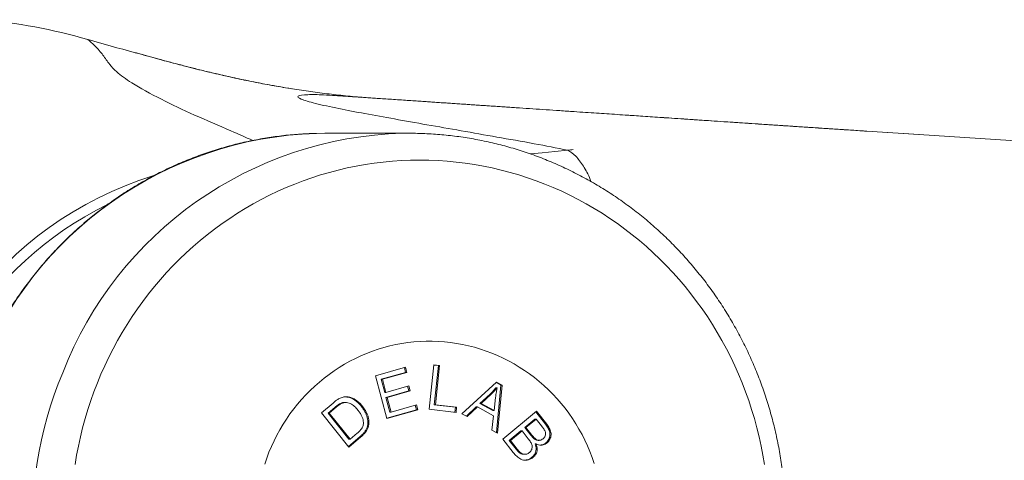
# Model space of a CAD drawing. Units: millimetres. Extents: x -129 to 430, y -111 to 357.
# Drawn here: x 104 to 148, y -84 to -65 of the extents above; entities that cross this region are included whole.
import ezdxf

# ---------------------------------------------------------------- set-up
doc = ezdxf.new("R2010")
doc.units = ezdxf.units.MM

msp = doc.modelspace()

# ---------------------------------------------------------------- linework, layer by layer
at = {"color": 7, "linetype": 'Continuous', "lineweight": 18}
for p, q in [((109.434, -66.451), (109.062, -66.35)), ((117.53, -69.946), (117.155, -69.951)), ((121.276, -69.946), (117.53, -69.946)), ((143.94, -70.005), (141.621, -69.853)), ((149.844, -70.391), (143.935, -70.005)), ((119.785, -80.733), (121.115, -80.356)), ((121.067, -80.37), (121.123, -80.581)), ((121.115, -80.356), (121.174, -80.581)), ((122.168, -82.223), (122.379, -80.247)), ((122.378, -80.253), (122.58, -80.276)), ((122.379, -80.247), (122.631, -80.276)), ((122.58, -80.276), (122.394, -82.019)), ((122.631, -80.276), (122.445, -82.019)), ((122.58, -80.276), (122.631, -80.276)), ((120.288, -82.638), (119.785, -80.733)), ((121.123, -80.581), (120.036, -80.889)), ((120.036, -80.889), (120.191, -81.472)), ((120.036, -80.889), (120.088, -80.889)), ((121.174, -80.581), (120.088, -80.889)), ((120.088, -80.889), (120.242, -81.472)), ((121.123, -80.581), (121.174, -80.581)), ((120.242, -81.472), (121.26, -81.184)), ((121.212, -81.197), (121.267, -81.407)), ((121.26, -81.184), (121.319, -81.407)), ((123.615, -82.418), (125.165, -81.014)), ((125.135, -81.262), (125.187, -81.262)), ((125.145, -81.031), (125.355, -81.146)), ((125.355, -81.146), (125.157, -83.26)), ((125.165, -81.014), (125.407, -81.146)), ((125.407, -81.146), (125.207, -83.287)), ((125.355, -81.146), (125.407, -81.146)), ((120.191, -81.472), (120.242, -81.472)), ((121.267, -81.407), (120.249, -81.696)), ((120.249, -81.696), (120.421, -82.344)), ((120.249, -81.696), (120.301, -81.696)), ((121.319, -81.407), (120.301, -81.696)), ((120.301, -81.696), (120.473, -82.344)), ((121.267, -81.407), (121.319, -81.407)), ((124.872, -81.549), (124.422, -81.963)), ((124.924, -81.549), (124.474, -81.963)), ((124.872, -81.549), (124.924, -81.549)), ((125.05, -82.278), (125.121, -81.693)), ((117.39, -82.376), (117.899, -81.944)), ((117.987, -82.127), (117.677, -82.39)), ((118.039, -82.127), (117.729, -82.39)), ((117.987, -82.127), (118.039, -82.127)), ((118.264, -81.943), (118.316, -81.943)), ((118.447, -81.922), (118.396, -81.922)), ((119.158, -82.094), (119.21, -82.094)), ((121.609, -82.249), (120.285, -82.624)), ((121.661, -82.249), (120.288, -82.638)), ((120.473, -82.344), (121.602, -82.024)), ((121.553, -82.037), (121.609, -82.249)), ((121.602, -82.024), (121.661, -82.249)), ((121.609, -82.249), (121.661, -82.249)), ((123.361, -82.36), (122.168, -82.223)), ((122.394, -82.019), (122.445, -82.019)), ((122.394, -82.019), (123.334, -82.127)), ((122.445, -82.019), (123.386, -82.127)), ((123.334, -82.127), (123.309, -82.354)), ((123.334, -82.127), (123.386, -82.127)), ((123.386, -82.127), (123.361, -82.36)), ((124.261, -82.117), (123.821, -82.531)), ((124.312, -82.117), (123.854, -82.549)), ((124.261, -82.117), (124.312, -82.117)), ((125.023, -82.506), (124.312, -82.117)), ((124.422, -81.963), (124.999, -82.278)), ((124.422, -81.963), (124.474, -81.963)), ((124.474, -81.963), (125.05, -82.278)), ((118.602, -83.904), (117.39, -82.376)), ((117.677, -82.39), (118.603, -83.557)), ((117.677, -82.39), (117.729, -82.39)), ((117.729, -82.39), (118.654, -83.557)), ((120.421, -82.344), (120.473, -82.344)), ((123.854, -82.549), (123.615, -82.418)), ((124.951, -83.147), (125.023, -82.506)), ((124.999, -82.278), (125.05, -82.278)), ((125.447, -83.551), (126.94, -82.304)), ((126.871, -82.656), (126.42, -83.033)), ((126.923, -82.656), (126.471, -83.033)), ((126.871, -82.656), (126.923, -82.656)), ((126.908, -82.33), (127.34, -82.884)), ((127.164, -82.964), (126.923, -82.656)), ((126.94, -82.304), (127.392, -82.884)), ((126.42, -83.033), (126.68, -83.367)), ((126.42, -83.033), (126.471, -83.033)), ((126.471, -83.033), (126.732, -83.367)), ((127.34, -82.884), (127.392, -82.884)), ((119.083, -83.451), (118.581, -83.877)), ((119.135, -83.451), (118.602, -83.904)), ((118.603, -83.557), (118.654, -83.557)), ((118.654, -83.557), (118.969, -83.29)), ((119.083, -83.451), (119.135, -83.451)), ((125.207, -83.287), (124.951, -83.147)), ((125.906, -84.141), (125.447, -83.551)), ((126.244, -83.18), (125.731, -83.608)), ((126.296, -83.18), (125.782, -83.608)), ((126.244, -83.18), (126.296, -83.18)), ((126.574, -83.537), (126.296, -83.18)), ((126.68, -83.367), (126.732, -83.367)), ((126.85, -83.547), (126.902, -83.547)), ((125.731, -83.608), (126.031, -83.993)), ((125.731, -83.608), (125.782, -83.608)), ((125.782, -83.608), (126.082, -83.993)), ((126.031, -83.993), (126.082, -83.993)), ((126.872, -83.764), (126.924, -83.764)), ((127.007, -83.603), (127.059, -83.603)), ((127.358, -83.715), (127.409, -83.715)), ((126.146, -84.127), (126.198, -84.127)), ((126.363, -84.225), (126.415, -84.225)), ((126.738, -84.357), (126.789, -84.357))]:
    msp.add_line(p, q, dxfattribs=at)
at = {"color": 8, "linetype": 'Continuous', "lineweight": 18}
msp.add_line((143.935, -70.005), (141.614, -69.854), dxfattribs=at)
at = {"color": 7, "linetype": 'Continuous', "lineweight": 18, "flags": 128}
for points in [[(121.563, -69.949), (121.276, -69.946), (120.995, -69.949)], [(137.068, -84.685), (136.999, -84.27), (136.92, -83.858), (136.83, -83.448), (136.73, -83.041), (136.62, -82.636), (136.499, -82.235), (136.369, -81.837), (136.228, -81.442), (136.078, -81.052), (135.918, -80.666), (135.748, -80.284), (135.568, -79.907), (135.379, -79.535), (135.181, -79.168), (134.973, -78.807), (134.756, -78.452), (134.531, -78.102), (134.297, -77.759), (134.054, -77.422), (133.802, -77.092), (133.543, -76.769), (133.275, -76.453), (132.999, -76.144), (132.716, -75.843), (132.425, -75.55), (132.127, -75.265), (131.822, -74.987), (131.51, -74.719), (131.191, -74.458), (130.866, -74.207), (130.534, -73.964), (130.196, -73.731), (129.853, -73.507), (129.504, -73.292), (129.15, -73.086), (128.791, -72.891), (128.427, -72.705), (128.058, -72.529), (127.685, -72.363), (127.308, -72.207), (126.927, -72.062), (126.542, -71.926), (126.155, -71.802), (125.764, -71.688), (125.37, -71.584), (124.974, -71.491), (124.576, -71.409), (124.176, -71.338), (123.774, -71.278), (123.371, -71.229), (122.967, -71.19), (122.562, -71.163), (122.156, -71.146), (121.75, -71.141), (121.344, -71.146), (120.938, -71.163), (120.533, -71.19), (120.129, -71.229), (119.726, -71.278), (119.324, -71.338), (118.924, -71.409), (118.526, -71.491), (118.13, -71.584), (117.736, -71.688), (117.345, -71.802), (116.958, -71.926), (116.573, -72.062), (116.192, -72.207), (115.815, -72.363), (115.442, -72.529), (115.073, -72.705), (114.709, -72.891), (114.35, -73.086), (113.996, -73.292), (113.647, -73.507), (113.303, -73.731), (112.966, -73.964), (112.634, -74.207), (112.309, -74.458), (111.99, -74.719), (111.678, -74.987), (111.373, -75.265), (111.075, -75.55), (110.784, -75.843), (110.501, -76.144), (110.225, -76.453), (109.957, -76.769), (109.698, -77.092), (109.446, -77.422), (109.203, -77.759), (108.969, -78.102), (108.743, -78.452), (108.527, -78.807), (108.319, -79.168), (108.121, -79.535), (107.932, -79.907), (107.752, -80.284), (107.582, -80.666), (107.422, -81.052)], [(129.507, -84.627), (129.415, -84.363), (129.315, -84.102), (129.205, -83.845), (129.087, -83.592), (128.961, -83.344), (128.826, -83.1), (128.683, -82.862), (128.532, -82.628), (128.374, -82.401), (128.207, -82.179), (128.033, -81.963), (127.852, -81.754), (127.664, -81.552), (127.47, -81.356), (127.269, -81.168), (127.061, -80.987), (126.848, -80.814), (126.628, -80.649), (126.404, -80.491), (126.174, -80.342), (125.939, -80.202), (125.7, -80.07), (125.456, -79.947), (125.208, -79.832), (124.957, -79.727), (124.702, -79.631), (124.444, -79.544), (124.183, -79.467), (123.92, -79.4), (123.654, -79.341), (123.387, -79.293), (123.119, -79.254), (122.849, -79.225), (122.578, -79.206), (122.307, -79.197), (122.036, -79.198), (121.765, -79.208), (121.494, -79.229), (121.225, -79.259), (120.956, -79.299), (120.689, -79.348), (120.424, -79.407), (120.161, -79.476), (119.901, -79.555), (119.643, -79.643), (119.389, -79.74), (119.138, -79.846), (118.89, -79.961), (118.647, -80.086), (118.408, -80.219), (118.174, -80.36), (117.945, -80.51), (117.721, -80.669), (117.502, -80.835), (117.289, -81.009), (117.083, -81.191), (116.882, -81.38), (116.688, -81.577), (116.501, -81.78), (116.321, -81.99), (116.148, -82.206), (115.983, -82.429), (115.825, -82.657), (115.675, -82.891), (115.533, -83.13), (115.4, -83.375), (115.274, -83.624), (115.157, -83.877), (115.049, -84.135)], [(107.422, -81.052), (107.272, -81.442), (107.131, -81.837), (107.001, -82.235), (106.88, -82.636), (106.77, -83.041), (106.67, -83.448), (106.58, -83.858), (106.501, -84.27), (106.432, -84.685)], [(115.049, -84.135), (114.95, -84.396), (114.859, -84.661)]]:
    msp.add_lwpolyline(points, dxfattribs=at)
at = {"color": 8, "linetype": 'Continuous', "lineweight": 18, "flags": 128}
msp.add_lwpolyline([(126.665, -70.866), (127.194, -70.813), (127.755, -70.756), (128.325, -70.698), (128.325, -70.698), (128.325, -70.698)], dxfattribs=at)
at = {"color": 8, "linetype": 'Continuous', "lineweight": 18}
for centre, radius, start, end in [((117.692, -86.627), 16.685, 91.8436, 158.807), ((121.437, -86.625), 16.682, 91.5171, 158.8095), ((117.988, -87.264), 17.198, 157.1837, 267.2227), ((121.732, -87.264), 17.196, 157.1795, 267.4913)]:
    msp.add_arc(centre, radius, start, end, dxfattribs=at)
at = {"color": 7, "linetype": 'Continuous', "lineweight": 18}
for centre, radius, start, end in [((114.651, -87.196), 16.069, 107.2141, 252.821), ((114.703, -87.073), 15.536, 116.1984, 180.454)]:
    msp.add_arc(centre, radius, start, end, dxfattribs=at)
msp.add_ellipse((100.279, -87.196), major_axis=(-23.183, 0), ratio=0.965352, start_param=4.417996, end_param=4.628136, dxfattribs=at)
at = {"color": 8, "linetype": 'Continuous', "lineweight": 18}
for points, knots in [([(114.328, -70.266), (114.006, -70.124), (113.139, -69.743), (111.684, -69.121), (110.181, -68.408), (109.004, -67.762), (108.281, -67.246), (107.92, -66.838), (107.728, -66.535), (107.507, -66.259), (107.282, -66.026), (107.102, -65.862), (107.007, -65.776)], [0, 0, 0, 0, 0.077111, 0.207515, 0.342869, 0.49246, 0.600595, 0.682354, 0.798835, 0.858192, 0.925241, 1, 1, 1, 1]), ([(118.01, -68.271), (117.831, -68.259), (117.411, -68.23), (116.686, -68.222), (116.252, -68.281), (116.414, -68.425), (117.087, -68.623), (118.104, -68.844), (119.319, -69.076), (120.638, -69.315), (122.075, -69.569), (123.599, -69.836), (125.188, -70.118), (126.802, -70.397), (127.833, -70.601), (128.325, -70.698)], [0, 0, 0, 0, 0.046494, 0.109391, 0.180976, 0.251443, 0.326373, 0.408028, 0.484135, 0.565028, 0.649364, 0.735984, 0.824727, 0.916342, 1, 1, 1, 1]), ([(141.614, -69.854), (141.231, -69.828), (140.464, -69.778), (139.323, -69.703), (138.19, -69.628), (137.066, -69.553), (135.951, -69.479), (134.847, -69.404), (133.756, -69.33), (132.945, -69.276), (132.503, -69.246), (132.416, -69.24)], [0, 0, 0, 0, 0.121229, 0.242497, 0.363766, 0.484996, 0.606244, 0.727536, 0.848822, 0.970063, 1, 1, 1, 1]), ([(128.326, -70.698), (128.446, -70.775), (128.685, -70.929), (129.023, -71.394), (129.253, -71.793), (129.349, -72.064), (129.36, -72.094)], [0, 0, 0, 0, 0.319893, 0.639786, 0.95968, 1, 1, 1, 1])]:
    msp.add_open_spline(points, degree=3, knots=knots, dxfattribs=at)
at = {"color": 7, "linetype": 'Continuous', "lineweight": 18}
msp.add_open_spline([(107.012, -65.78), (107.693, -65.98), (108.376, -66.17), (109.062, -66.35)], degree=3, dxfattribs=at)
for points, knots in [([(119.336, -68.358), (119.145, -68.343), (118.671, -68.305), (117.93, -68.226), (117.107, -68.124), (116.291, -68.006), (115.48, -67.873), (114.667, -67.725), (113.847, -67.56), (113.153, -67.407), (112.588, -67.277), (112.158, -67.173), (111.718, -67.065), (111.295, -66.957), (110.888, -66.851), (110.498, -66.747), (110.096, -66.638), (109.683, -66.524), (109.336, -66.427), (109.127, -66.368), (109.062, -66.35)], [0, 0, 0, 0, 0.057061, 0.141, 0.224943, 0.308876, 0.393005, 0.477148, 0.561277, 0.645387, 0.687298, 0.729222, 0.771135, 0.81303, 0.847378, 0.8818, 0.916211, 0.950562, 0.984852, 1, 1, 1, 1]), ([(116.066, -67.967), (115.879, -67.936), (115.519, -67.877), (114.993, -67.782), (114.501, -67.688), (114.049, -67.597), (113.639, -67.51), (113.268, -67.429), (112.922, -67.35), (112.594, -67.274), (112.282, -67.199), (111.986, -67.127), (111.707, -67.058), (111.444, -66.991), (111.191, -66.926), (110.938, -66.86), (110.683, -66.792), (110.425, -66.723), (110.184, -66.658), (109.951, -66.594), (109.726, -66.532), (109.552, -66.484), (109.454, -66.456), (109.434, -66.45)], [0, 0, 0, 0, 0.091925, 0.177483, 0.257691, 0.332335, 0.396641, 0.45502, 0.50895, 0.559424, 0.60696, 0.651773, 0.692636, 0.730775, 0.766797, 0.801128, 0.837528, 0.872381, 0.905942, 0.933849, 0.963503, 0.992618, 1, 1, 1, 1]), ([(119.173, -68.349), (119.122, -68.346), (118.87, -68.328), (118.57, -68.304), (118.127, -68.278), (118.01, -68.271)], [0, 0, 0, 0, 0.158082, 0.777966, 1, 1, 1, 1]), ([(131.189, -69.157), (131.126, -69.153), (130.903, -69.138), (130.526, -69.113), (130.06, -69.082), (129.593, -69.05), (129.11, -69.018), (128.567, -68.981), (127.981, -68.942), (127.368, -68.901), (126.769, -68.861), (126.281, -68.828), (125.895, -68.802), (125.611, -68.782), (125.326, -68.763), (125.052, -68.745), (124.798, -68.728), (124.568, -68.712), (124.356, -68.698), (124.145, -68.684), (123.917, -68.668), (123.663, -68.651), (123.392, -68.633), (123.12, -68.614), (122.842, -68.596), (122.567, -68.577), (122.293, -68.558), (122.021, -68.54), (121.737, -68.521), (121.43, -68.5), (121.102, -68.478), (120.76, -68.454), (120.419, -68.431), (120.094, -68.409), (119.791, -68.389), (119.51, -68.37), (119.242, -68.352), (118.973, -68.333), (118.762, -68.319), (118.612, -68.309), (118.531, -68.303), (118.457, -68.298), (118.39, -68.294), (118.331, -68.29), (118.28, -68.286), (118.236, -68.283), (118.199, -68.281), (118.174, -68.279), (118.159, -68.278), (118.159, -68.278), (118.159, -68.278)], [0, 0, 0, 0, 0.0140355, 0.0496985, 0.0841552, 0.1179831, 0.1538272, 0.1920151, 0.2389452, 0.2845767, 0.3286505, 0.3726214, 0.3934737, 0.4146437, 0.4361317, 0.456911, 0.4758325, 0.4928953, 0.5082232, 0.5232171, 0.540162, 0.5590582, 0.5798432, 0.6004483, 0.6198675, 0.6416051, 0.6616352, 0.6809732, 0.7020524, 0.7249788, 0.7492941, 0.7753904, 0.8013556, 0.8254765, 0.8484619, 0.8694872, 0.8892344, 0.9095865, 0.930654, 0.9373182, 0.9437512, 0.9500038, 0.9561629, 0.9623192, 0.9685641, 0.9749845, 0.9816465, 0.9883324, 0.9950292, 1, 1, 1, 1]), ([(132.416, -69.24), (132.131, -69.221), (131.718, -69.193), (131.314, -69.166), (131.189, -69.157)], [0, 0, 0, 0, 0.690295, 1, 1, 1, 1]), ([(141.621, -69.854), (141.483, -69.845), (141.133, -69.822), (140.574, -69.785), (139.945, -69.744), (139.314, -69.702), (138.681, -69.66), (138.049, -69.618), (137.424, -69.577), (136.805, -69.536), (136.192, -69.494), (135.586, -69.454), (134.985, -69.413), (134.391, -69.373), (133.803, -69.334), (133.222, -69.294), (132.762, -69.263), (132.496, -69.245), (132.42, -69.24)], [0, 0, 0, 0, 0.043797, 0.110601, 0.177336, 0.244146, 0.312389, 0.380205, 0.447616, 0.514646, 0.581318, 0.647656, 0.713684, 0.779425, 0.844692, 0.909518, 0.974339, 1, 1, 1, 1]), ([(117.153, -69.952), (117.111, -69.952), (116.943, -69.955), (116.649, -69.969), (116.271, -69.994), (115.894, -70.027), (115.518, -70.07), (115.143, -70.121), (114.769, -70.182), (114.396, -70.251), (114.025, -70.328), (113.656, -70.414), (113.289, -70.509), (112.924, -70.613), (112.561, -70.724), (112.201, -70.845), (111.843, -70.974), (111.489, -71.111), (111.138, -71.256), (110.789, -71.409), (110.445, -71.571), (110.104, -71.741), (109.766, -71.918), (109.433, -72.104), (109.104, -72.297), (108.779, -72.497), (108.459, -72.706), (108.143, -72.922), (107.832, -73.145), (107.526, -73.375), (107.226, -73.612), (106.93, -73.857), (106.64, -74.108), (106.356, -74.366), (106.077, -74.631), (105.804, -74.902), (105.537, -75.179), (105.276, -75.462), (105.022, -75.752), (104.774, -76.047), (104.532, -76.349), (104.298, -76.655), (104.07, -76.968), (103.849, -77.285), (103.634, -77.607), (103.427, -77.935), (103.228, -78.267), (103.035, -78.604), (102.85, -78.945), (102.673, -79.291), (102.503, -79.64), (102.341, -79.994), (102.201, -80.318), (102.117, -80.525), (102.082, -80.612)], [0, 0, 0, 0, 0.006501, 0.026059, 0.045617, 0.065175, 0.084733, 0.104292, 0.123851, 0.143411, 0.162972, 0.182533, 0.202095, 0.221658, 0.241222, 0.260787, 0.280353, 0.29992, 0.319489, 0.339059, 0.358631, 0.378204, 0.397778, 0.417354, 0.436932, 0.456512, 0.476093, 0.495676, 0.515261, 0.534847, 0.554435, 0.574026, 0.593618, 0.613211, 0.632807, 0.652405, 0.672004, 0.691605, 0.711208, 0.730813, 0.750419, 0.770027, 0.789637, 0.809249, 0.828862, 0.848477, 0.868093, 0.887711, 0.90733, 0.926951, 0.946573, 0.966196, 0.985821, 1, 1, 1, 1]), ([(121.557, -104.443), (121.591, -104.443), (121.751, -104.441), (122.037, -104.429), (122.416, -104.408), (122.793, -104.377), (123.17, -104.337), (123.546, -104.288), (123.921, -104.231), (124.294, -104.165), (124.666, -104.09), (125.036, -104.006), (125.405, -103.914), (125.771, -103.814), (126.135, -103.704), (126.496, -103.587), (126.855, -103.461), (127.21, -103.326), (127.563, -103.184), (127.913, -103.033), (128.259, -102.874), (128.602, -102.707), (128.94, -102.532), (129.275, -102.349), (129.606, -102.158), (129.933, -101.96), (130.255, -101.754), (130.572, -101.54), (130.885, -101.319), (131.193, -101.091), (131.496, -100.856), (131.793, -100.614), (132.085, -100.365), (132.372, -100.109), (132.653, -99.846), (132.928, -99.577), (133.197, -99.302), (133.46, -99.02), (133.717, -98.733), (133.967, -98.439), (134.211, -98.14), (134.448, -97.835), (134.679, -97.524), (134.902, -97.208), (135.119, -96.887), (135.328, -96.561), (135.531, -96.23), (135.726, -95.895), (135.913, -95.555), (136.093, -95.211), (136.265, -94.862), (136.43, -94.51), (136.587, -94.154), (136.736, -93.794), (136.877, -93.431), (137.01, -93.065), (137.135, -92.695), (137.252, -92.323), (137.361, -91.948), (137.461, -91.571), (137.553, -91.191), (137.637, -90.81), (137.712, -90.426), (137.779, -90.041), (137.837, -89.655), (137.887, -89.267), (137.928, -88.878), (137.961, -88.488), (137.985, -88.098), (138.001, -87.707), (138.008, -87.315), (138.006, -86.924), (137.996, -86.533), (137.977, -86.142), (137.949, -85.752), (137.913, -85.362), (137.869, -84.974), (137.815, -84.586), (137.754, -84.2), (137.684, -83.816), (137.605, -83.433), (137.518, -83.052), (137.423, -82.673), (137.319, -82.297), (137.207, -81.923), (137.087, -81.552), (136.959, -81.184), (136.823, -80.818), (136.678, -80.456), (136.526, -80.098), (136.366, -79.743), (136.198, -79.392), (136.023, -79.045), (135.84, -78.703), (135.649, -78.364), (135.451, -78.031), (135.246, -77.702), (135.034, -77.377), (134.814, -77.058), (134.588, -76.744), (134.355, -76.436), (134.115, -76.133), (133.868, -75.836), (133.615, -75.544), (133.356, -75.259), (133.09, -74.98), (132.819, -74.707), (132.541, -74.44), (132.258, -74.18), (131.969, -73.927), (131.674, -73.68), (131.375, -73.441), (131.07, -73.208), (130.76, -72.983), (130.445, -72.765), (130.125, -72.555), (129.801, -72.352), (129.473, -72.156), (129.14, -71.969), (128.803, -71.789), (128.463, -71.617), (128.119, -71.453), (127.771, -71.297), (127.42, -71.15), (127.066, -71.01), (126.709, -70.879), (126.349, -70.757), (125.986, -70.642), (125.622, -70.537), (125.254, -70.439), (124.885, -70.351), (124.514, -70.271), (124.142, -70.2), (123.768, -70.137), (123.392, -70.083), (123.016, -70.038), (122.639, -70.002), (122.261, -69.975), (121.903, -69.956), (121.671, -69.952), (121.566, -69.949)], [0, 0, 0, 0, 0.001945, 0.009218, 0.016491, 0.023765, 0.031038, 0.038312, 0.045586, 0.05286, 0.060135, 0.06741, 0.074685, 0.08196, 0.089236, 0.096513, 0.10379, 0.111068, 0.118346, 0.125625, 0.132904, 0.140185, 0.147466, 0.154748, 0.16203, 0.169313, 0.176598, 0.183883, 0.191169, 0.198455, 0.205743, 0.213031, 0.220321, 0.227611, 0.234902, 0.242194, 0.249487, 0.25678, 0.264075, 0.27137, 0.278667, 0.285964, 0.293262, 0.300561, 0.30786, 0.315161, 0.322462, 0.329763, 0.337066, 0.344369, 0.351673, 0.358978, 0.366283, 0.373589, 0.380895, 0.388202, 0.395509, 0.402817, 0.410126, 0.417435, 0.424744, 0.432054, 0.439364, 0.446674, 0.453984, 0.461295, 0.468606, 0.475918, 0.483229, 0.490541, 0.497853, 0.505164, 0.512476, 0.519788, 0.5271, 0.534412, 0.541723, 0.549035, 0.556346, 0.563657, 0.570968, 0.578279, 0.58559, 0.5929, 0.60021, 0.607519, 0.614828, 0.622137, 0.629445, 0.636753, 0.64406, 0.651367, 0.658673, 0.665978, 0.673283, 0.680587, 0.687891, 0.695194, 0.702496, 0.709797, 0.717098, 0.724398, 0.731697, 0.738995, 0.746292, 0.753589, 0.760885, 0.768179, 0.775473, 0.782767, 0.790059, 0.79735, 0.80464, 0.81193, 0.819219, 0.826506, 0.833793, 0.841079, 0.848364, 0.855649, 0.862932, 0.870215, 0.877497, 0.884778, 0.892058, 0.899338, 0.906617, 0.913895, 0.921173, 0.92845, 0.935727, 0.943003, 0.950278, 0.957554, 0.964828, 0.972103, 0.979377, 0.986651, 0.993925, 1, 1, 1, 1]), ([(128.327, -70.698), (128.407, -70.689), (128.488, -70.681), (128.57, -70.673), (128.57, -70.673), (128.57, -70.673), (128.57, -70.673)], [0, 0, 0, 0, 0.0002657592, 0.0002657592, 0.0002657592, 0.0002658192, 0.0002658192, 0.0002658192, 0.0002658192]), ([(102.082, -80.612), (102.056, -80.678), (101.982, -80.865), (101.866, -81.175), (101.738, -81.543), (101.618, -81.914), (101.506, -82.288), (101.402, -82.664), (101.307, -83.042), (101.22, -83.423), (101.141, -83.805), (101.071, -84.19), (101.009, -84.576), (100.956, -84.963), (100.911, -85.351), (100.875, -85.741), (100.847, -86.131), (100.828, -86.521), (100.817, -86.912), (100.815, -87.303), (100.822, -87.694), (100.837, -88.085), (100.861, -88.476), (100.893, -88.865), (100.934, -89.254), (100.984, -89.642), (101.042, -90.029), (101.108, -90.414), (101.183, -90.797), (101.266, -91.179), (101.358, -91.558), (101.458, -91.935), (101.566, -92.31), (101.683, -92.683), (101.807, -93.052), (101.94, -93.418), (102.081, -93.782), (102.229, -94.141), (102.386, -94.498), (102.55, -94.85), (102.722, -95.199), (102.901, -95.543), (103.088, -95.883), (103.283, -96.219), (103.485, -96.55), (103.694, -96.876), (103.91, -97.197), (104.133, -97.513), (104.363, -97.824), (104.6, -98.129), (104.843, -98.429), (105.093, -98.723), (105.35, -99.011), (105.612, -99.293), (105.881, -99.568), (106.155, -99.838), (106.436, -100.1), (106.722, -100.357), (107.014, -100.606), (107.311, -100.848), (107.613, -101.084), (107.921, -101.312), (108.233, -101.533), (108.55, -101.747), (108.872, -101.953), (109.198, -102.152), (109.529, -102.343), (109.863, -102.526), (110.202, -102.701), (110.544, -102.869), (110.89, -103.028), (111.239, -103.179), (111.591, -103.322), (111.947, -103.457), (112.305, -103.583), (112.666, -103.701), (113.029, -103.811), (113.395, -103.912), (113.763, -104.004), (114.133, -104.088), (114.504, -104.163), (114.877, -104.229), (115.252, -104.287), (115.627, -104.336), (116.004, -104.376), (116.381, -104.407), (116.759, -104.429), (117.016, -104.44), (117.147, -104.442), (117.153, -104.442)], [0, 0, 0, 0, 0.00642, 0.018115, 0.02981, 0.041506, 0.053203, 0.0649, 0.076598, 0.088296, 0.099994, 0.111693, 0.123393, 0.135092, 0.146792, 0.158493, 0.170193, 0.181894, 0.193595, 0.205295, 0.216996, 0.228697, 0.240398, 0.252099, 0.2638, 0.275501, 0.287201, 0.298902, 0.310602, 0.322302, 0.334001, 0.3457, 0.357399, 0.369097, 0.380795, 0.392492, 0.404189, 0.415885, 0.427581, 0.439275, 0.45097, 0.462663, 0.474356, 0.486048, 0.497739, 0.509429, 0.521118, 0.532807, 0.544495, 0.556181, 0.567867, 0.579551, 0.591235, 0.602918, 0.614599, 0.62628, 0.637959, 0.649637, 0.661314, 0.67299, 0.684665, 0.696339, 0.708012, 0.719684, 0.731354, 0.743024, 0.754692, 0.76636, 0.778026, 0.789691, 0.801356, 0.813019, 0.824681, 0.836343, 0.848004, 0.859663, 0.871322, 0.882981, 0.894638, 0.906295, 0.917952, 0.929607, 0.941263, 0.952918, 0.964572, 0.976226, 0.98788, 0.999534, 1, 1, 1, 1]), ([(125.135, -81.262), (125.089, -81.319), (125.006, -81.419), (124.913, -81.509), (124.872, -81.549)], [0, 0, 0, 0, 0.55998, 1, 1, 1, 1]), ([(125.187, -81.262), (125.14, -81.319), (125.058, -81.419), (124.965, -81.509), (124.924, -81.549)], [0, 0, 0, 0, 0.5599812, 1, 1, 1, 1]), ([(125.121, -81.693), (125.131, -81.612), (125.149, -81.468), (125.175, -81.325), (125.187, -81.262)], [0, 0, 0, 0, 0.560018, 1, 1, 1, 1]), ([(117.899, -81.944), (117.949, -81.903), (118.018, -81.846), (118.113, -81.779), (118.157, -81.755), (118.179, -81.743)], [0, 0, 0, 0, 0.559973, 0.780008, 1, 1, 1, 1]), ([(118.179, -81.743), (118.206, -81.73), (118.259, -81.705), (118.338, -81.681), (118.413, -81.669), (118.459, -81.669), (118.482, -81.668)], [0, 0, 0, 0, 0.279973, 0.560009, 0.779956, 1, 1, 1, 1]), ([(118.443, -81.67), (118.492, -81.674), (118.595, -81.682), (118.744, -81.739), (118.892, -81.828), (119.033, -81.946), (119.116, -82.045), (119.158, -82.094)], [0, 0, 0, 0, 0.1743466, 0.3637234, 0.5532244, 0.7765816, 1, 1, 1, 1]), ([(118.482, -81.668), (118.535, -81.672), (118.643, -81.68), (118.796, -81.739), (118.944, -81.828), (119.084, -81.946), (119.168, -82.045), (119.21, -82.094)], [0, 0, 0, 0, 0.18655, 0.373128, 0.559827, 0.779883, 1, 1, 1, 1]), ([(118.264, -81.943), (118.236, -81.956), (118.179, -81.981), (118.087, -82.045), (118.025, -82.096), (117.987, -82.127)], [0, 0, 0, 0, 0.279788, 0.559851, 1, 1, 1, 1]), ([(118.316, -81.943), (118.288, -81.956), (118.231, -81.981), (118.139, -82.045), (118.077, -82.096), (118.039, -82.127)], [0, 0, 0, 0, 0.279787, 0.559844, 1, 1, 1, 1]), ([(118.395, -81.924), (118.39, -81.923), (118.346, -81.918), (118.303, -81.932), (118.264, -81.943)], [0, 0, 0, 0, 0.115459, 1, 1, 1, 1]), ([(119.005, -82.263), (118.981, -82.233), (118.933, -82.174), (118.851, -82.093), (118.763, -82.021), (118.662, -81.963), (118.55, -81.93), (118.431, -81.915), (118.354, -81.934), (118.316, -81.943)], [0, 0, 0, 0, 0.140157, 0.280289, 0.420348, 0.560356, 0.70705, 0.853605, 1, 1, 1, 1]), ([(119.158, -82.094), (119.187, -82.132), (119.244, -82.209), (119.319, -82.332), (119.377, -82.465), (119.421, -82.603), (119.443, -82.747), (119.441, -82.89), (119.411, -83.027), (119.352, -83.15), (119.274, -83.261), (119.184, -83.362), (119.117, -83.421), (119.083, -83.451)], [0, 0, 0, 0, 0.093377, 0.186769, 0.280123, 0.373476, 0.466767, 0.56007, 0.647994, 0.73593, 0.823927, 0.911961, 1, 1, 1, 1]), ([(119.21, -82.094), (119.239, -82.132), (119.296, -82.209), (119.371, -82.332), (119.429, -82.465), (119.473, -82.603), (119.495, -82.747), (119.492, -82.89), (119.463, -83.027), (119.403, -83.15), (119.326, -83.261), (119.235, -83.362), (119.168, -83.421), (119.135, -83.451)], [0, 0, 0, 0, 0.0933772, 0.1867696, 0.2801236, 0.3734768, 0.4667671, 0.5600705, 0.6479937, 0.7359299, 0.8239265, 0.9119608, 1, 1, 1, 1]), ([(119.246, -82.875), (119.247, -82.833), (119.248, -82.748), (119.216, -82.625), (119.165, -82.502), (119.094, -82.38), (119.035, -82.302), (119.005, -82.263)], [0, 0, 0, 0, 0.186436, 0.3730807, 0.5598072, 0.7798934, 1, 1, 1, 1]), ([(118.969, -83.29), (119.005, -83.258), (119.076, -83.196), (119.155, -83.105), (119.204, -83.02), (119.234, -82.95), (119.242, -82.9), (119.246, -82.875)], [0, 0, 0, 0, 0.280113, 0.560024, 0.706727, 0.853472, 1, 1, 1, 1]), ([(127.229, -83.533), (127.249, -83.515), (127.288, -83.477), (127.328, -83.405), (127.348, -83.324), (127.338, -83.24), (127.304, -83.165), (127.261, -83.096), (127.213, -83.029), (127.18, -82.986), (127.164, -82.964)], [0, 0, 0, 0, 0.125, 0.249914, 0.374724, 0.499458, 0.624451, 0.749616, 0.874806, 1, 1, 1, 1]), ([(127.34, -82.884), (127.361, -82.912), (127.402, -82.967), (127.457, -83.056), (127.502, -83.15), (127.53, -83.252), (127.537, -83.357), (127.52, -83.46), (127.483, -83.556), (127.431, -83.645), (127.382, -83.692), (127.358, -83.715)], [0, 0, 0, 0, 0.112058, 0.224122, 0.336155, 0.448136, 0.560081, 0.670028, 0.780045, 0.890061, 1, 1, 1, 1]), ([(127.392, -82.884), (127.413, -82.912), (127.454, -82.967), (127.509, -83.056), (127.553, -83.15), (127.581, -83.252), (127.589, -83.357), (127.572, -83.46), (127.535, -83.556), (127.483, -83.645), (127.434, -83.692), (127.409, -83.715)], [0, 0, 0, 0, 0.112058, 0.22412, 0.336154, 0.448135, 0.560081, 0.670027, 0.780045, 0.890059, 1, 1, 1, 1]), ([(126.624, -84.145), (126.645, -84.125), (126.687, -84.086), (126.729, -84.009), (126.749, -83.924), (126.744, -83.836), (126.715, -83.753), (126.674, -83.677), (126.627, -83.606), (126.592, -83.56), (126.574, -83.537)], [0, 0, 0, 0, 0.124957, 0.249844, 0.374755, 0.499591, 0.624565, 0.749694, 0.874843, 1, 1, 1, 1]), ([(126.68, -83.367), (126.709, -83.404), (126.76, -83.469), (126.823, -83.523), (126.85, -83.547)], [0, 0, 0, 0, 0.560312, 1, 1, 1, 1]), ([(126.732, -83.367), (126.761, -83.404), (126.812, -83.469), (126.874, -83.523), (126.902, -83.547)], [0, 0, 0, 0, 0.56031, 1, 1, 1, 1]), ([(126.85, -83.547), (126.869, -83.559), (126.906, -83.583), (126.961, -83.602), (126.995, -83.601), (127.007, -83.6)], [0, 0, 0, 0, 0.394482, 0.788759, 1, 1, 1, 1]), ([(126.902, -83.547), (126.921, -83.559), (126.958, -83.584), (127.023, -83.603), (127.094, -83.604), (127.166, -83.58), (127.208, -83.549), (127.229, -83.533)], [0, 0, 0, 0, 0.186842, 0.373582, 0.560181, 0.779959, 1, 1, 1, 1]), ([(126.031, -83.993), (126.051, -84.019), (126.087, -84.066), (126.128, -84.108), (126.146, -84.127)], [0, 0, 0, 0, 0.560152, 1, 1, 1, 1]), ([(126.082, -83.993), (126.103, -84.019), (126.139, -84.066), (126.18, -84.108), (126.198, -84.127)], [0, 0, 0, 0, 0.560152, 1, 1, 1, 1]), ([(126.872, -83.764), (126.886, -83.802), (126.913, -83.879), (126.922, -84.003), (126.903, -84.116), (126.862, -84.213), (126.808, -84.293), (126.761, -84.335), (126.738, -84.357)], [0, 0, 0, 0, 0.186727, 0.373341, 0.559842, 0.706524, 0.853225, 1, 1, 1, 1]), ([(126.924, -83.764), (126.938, -83.802), (126.964, -83.879), (126.974, -84.003), (126.954, -84.116), (126.913, -84.213), (126.86, -84.293), (126.813, -84.335), (126.789, -84.357)], [0, 0, 0, 0, 0.186727, 0.373341, 0.559842, 0.706523, 0.853227, 1, 1, 1, 1]), ([(127.409, -83.715), (127.383, -83.735), (127.331, -83.773), (127.239, -83.806), (127.138, -83.82), (127.029, -83.807), (126.959, -83.778), (126.924, -83.764)], [0, 0, 0, 0, 0.186633, 0.37335, 0.560056, 0.779958, 1, 1, 1, 1]), ([(127.358, -83.715), (127.331, -83.734), (127.279, -83.773), (127.195, -83.805), (127.139, -83.81), (127.115, -83.812)], [0, 0, 0, 0, 0.363923, 0.7279967, 1, 1, 1, 1]), ([(126.789, -84.357), (126.758, -84.38), (126.696, -84.427), (126.587, -84.47), (126.473, -84.491), (126.356, -84.488), (126.246, -84.449), (126.147, -84.389), (126.059, -84.314), (125.979, -84.231), (125.931, -84.171), (125.906, -84.141)], [0, 0, 0, 0, 0.111984, 0.223964, 0.335979, 0.447841, 0.559703, 0.669721, 0.779785, 0.889896, 1, 1, 1, 1]), ([(126.146, -84.127), (126.169, -84.145), (126.215, -84.183), (126.289, -84.22), (126.341, -84.222), (126.363, -84.222)], [0, 0, 0, 0, 0.362959, 0.725091, 1, 1, 1, 1]), ([(126.198, -84.127), (126.221, -84.145), (126.267, -84.183), (126.348, -84.222), (126.43, -84.228), (126.504, -84.215), (126.569, -84.187), (126.606, -84.159), (126.624, -84.145)], [0, 0, 0, 0, 0.186863, 0.3732967, 0.5596197, 0.7064082, 0.853198, 1, 1, 1, 1]), ([(126.738, -84.357), (126.706, -84.38), (126.644, -84.427), (126.538, -84.47), (126.465, -84.48), (126.431, -84.485)], [0, 0, 0, 0, 0.343825, 0.68763, 1, 1, 1, 1])]:
    msp.add_open_spline(points, degree=3, knots=knots, dxfattribs=at)

doc.saveas('drawing.dxf')
